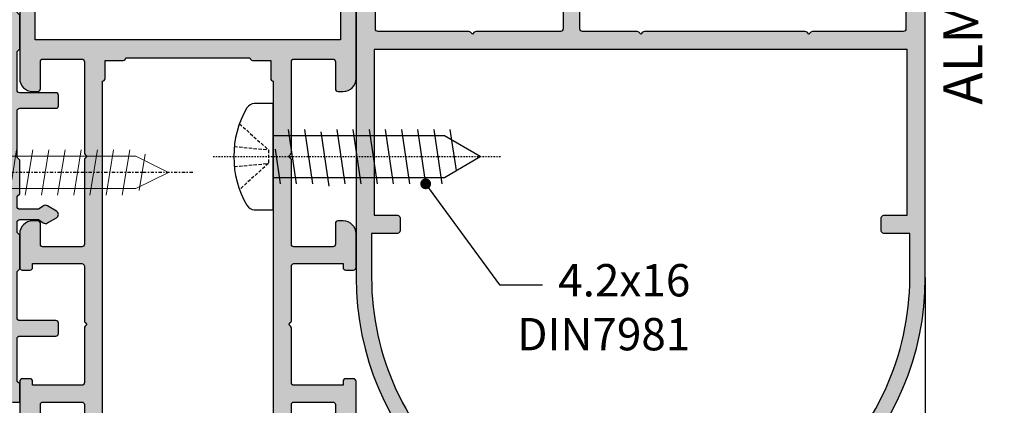
# Model space of a CAD drawing. Units: millimetres. Extents: x 0 to 33125, y -11785 to 5893.
# Drawn here: x 15469 to 15545, y 2338 to 2368 of the extents above; entities that cross this region are included whole.
import ezdxf

# ---------------------------------------------------------------- set-up
doc = ezdxf.new("R2010")
doc.units = ezdxf.units.MM
doc.linetypes.add('HIDDEN', pattern=[0.375, 0.25, -0.125])
doc.linetypes.add('STRICHPUNKT2', pattern=[0.5, 0.25, -0.125, 0, -0.125])
doc.layers.add('!СК-размеры', color=3, linetype='Continuous', lineweight=15)
for name, color, linetype in [('AL_HATCH', 43, 'Continuous'), ('AL_TEXT', 51, 'Continuous'), ('CN_EDGE', 30, 'Continuous'), ('CN_TEXT', 20, 'Continuous'), ('DIM_1', 252, 'Continuous'), ('DIM_2', 253, 'Continuous'), ('TEXT', 4, 'Continuous'), ('X_SC_cent', 8, 'STRICHPUNKT2')]:
    doc.layers.add(name, color=color, linetype=linetype)
doc.styles.add('ARIAL', font='arial.ttf')
doc.styles.add('TEXT', font='arial.ttf')
doc.dimstyles.new('MBP_DIM1', dxfattribs={"dimscale": 0, "dimtxt": 2.5, "dimasz": 2.5, "dimexe": 1, "dimexo": 0, "dimgap": 0.5, "dimtad": 0, "dimdec": 1, "dimlfac": -1, "dimzin": 9, "dimdsep": 46, "dimtxsty": 'ARIAL', "dimcen": -1, "dimclrd": 256, "dimclre": 256, "dimclrt": 80, "dimadec": 0, "dimazin": 0, "dimtfac": 0.7, "dimtdec": 1, "dimtmove": 1, "dimatfit": 2, "dimfxl": 1, "dimtolj": 1, "dimtzin": 9, "dimarcsym": 0})
doc.dimstyles.new('TSG', dxfattribs={"dimtxt": 2.5, "dimasz": 2.5, "dimexe": 1, "dimexo": 2, "dimgap": 0.5, "dimtad": 0, "dimdec": 1, "dimzin": 9, "dimdsep": 46, "dimtxsty": 'TEXT', "dimcen": -1, "dimclrd": 7, "dimclre": 7, "dimclrt": 4, "dimadec": 0, "dimazin": 0, "dimtfac": 0.7, "dimtdec": 1, "dimtmove": 0, "dimatfit": 2, "dimfxl": 1, "dimtolj": 1, "dimtzin": 9, "dimarcsym": 0})

# ---------------------------------------------------------------- blocks, each defined once
blk = doc.blocks.new('244064')
at = {"layer": 'DIM_2'}
h = blk.add_hatch(color=256, dxfattribs=at)
h.paths.add_polyline_path([(12202.69966179975, 2655.811144462859), (12207.69966179987, 2655.811144462859), (12207.69966179988, 2658.811174434913, 0.4142135624171375), (12206.69966179974, 2659.811174434915), (12206.29966179983, 2659.811174434857, 0.4142135623284436), (12206.0996617999, 2659.611174434905), (12206.09966179989, 2657.511174434918, -0.414213562371065), (12205.89966179989, 2657.311174434915), (12203.69966179988, 2657.311174434915), (12202.89966179989, 2657.311174434915, -0.4142135623724876), (12202.69966179988, 2657.511174434927), (12202.69966179987, 2664.528331722444, 0.1989123673791226), (12202.6410831561, 2664.669753078681), (12202.49966179987, 2664.811174434915), (12202.64108315611, 2664.952595791143, 0.1989123673947687), (12202.69966179988, 2665.094017147388), (12202.69966179984, 2671.611174431878, -0.4142135623864261), (12202.89966180084, 2671.811174432878), (12205.89966179987, 2671.811174432762, -0.4142135623563966), (12206.09966179988, 2671.611174432751), (12206.0996617999, 2670.01117443283, 0.4142135624103888), (12206.29966179995, 2669.81117443282), (12206.69966180002, 2669.811174432878, 0.4142135623353267), (12207.69966179988, 2670.811174432898), (12207.69966179985, 2672.567575430803), (12207.69966379981, 2673.411173956726, 0.414214256748415), (12207.4996637998, 2673.611174430887), (12206.89966379983, 2673.611174430887, 0.4142135623446773), (12206.69966379981, 2673.411174430885), (12206.69966379978, 2673.111174432925), (12206.09966179986, 2673.111174432925), (12202.89966179983, 2673.111174432866, -0.4142135624076627), (12202.69966179982, 2673.311174432888), (12202.69966179988, 2673.894017147381), (12202.69966179988, 2676.462645876702), (12202.69966179987, 2677.528331722402, 0.1989123675633046), (12202.64108315599, 2677.669753078765), (12202.49966179964, 2677.811174434915), (12202.64108315587, 2677.952595791161, 0.1989123673653881), (12202.69966179965, 2678.09401714745), (12202.69966179966, 2682.311174432881, -0.414213562382741), (12202.89966179968, 2682.51117443289), (12206.09966179967, 2682.511174432773), (12206.69966379959, 2682.511174432773), (12206.69966379962, 2682.211174434752, 0.4142135624015049), (12206.89966379968, 2682.011174434752), (12207.49966379964, 2682.011174434869, 0.414214256691587), (12207.69966379962, 2682.211174909033), (12207.69966179966, 2683.054773434895), (12207.69966179968, 2684.81117443275, 0.4142135622476569), (12206.69966180011, 2685.811174432762), (12206.29966179981, 2685.811174432936, 0.4142135624982959), (12206.09966179972, 2685.611174432926), (12206.0996617997, 2684.011174432891, -0.4142135623647472), (12205.89966179969, 2683.811174432878), (12202.89966180065, 2683.81117443282, -0.4142135623787793), (12202.69966179965, 2684.011174433819), (12202.69966179965, 2690.528331722444, 0.1989123673930289), (12202.64108315588, 2690.669753078688), (12202.49966179964, 2690.811174434915), (12202.64108315588, 2690.952595791143, 0.1989123673924862), (12202.69966179965, 2691.094017147386), (12202.69966179966, 2698.111174434911, -0.4142135623724915), (12202.89966179967, 2698.311174434915), (12205.89966179965, 2698.311174434915, -0.4142135623710632), (12206.09966179966, 2698.11117443491), (12206.09966179967, 2696.011174434868, 0.414213562371071), (12206.29966179963, 2695.811174434915), (12206.69966179965, 2695.811174434915, 0.4142135623944058), (12207.69966179965, 2696.811174434988), (12207.69966179943, 2699.811174434915), (12207.69966179943, 2715.811174434974), (12181.69995133011, 2715.811174434915), (12181.69995133011, 2699.811174434915), (12181.69995133035, 2696.811174434838, 0.4142135623503628), (12182.69995133035, 2695.811174434915), (12183.09995133037, 2695.811174434915, 0.4142135623710658), (12183.29995133032, 2696.011174434867), (12183.29995133034, 2698.111174434912, -0.4142135623710659), (12183.49995133034, 2698.311174434915), (12186.49995133032, 2698.311174434915, -0.41421356237249), (12186.69995133033, 2698.11117443491), (12186.69995133035, 2691.094017147387, 0.1989123673924987), (12186.75852997411, 2690.952595791142), (12186.89995133036, 2690.811174434915), (12186.75852997411, 2690.669753078688, 0.1989123673930204), (12186.69995133035, 2690.528331722444), (12186.69995133035, 2684.011174433819, -0.4142135623787791), (12186.49995132934, 2683.81117443282), (12183.4999513303, 2683.811174432878, -0.4142135623647472), (12183.29995133029, 2684.011174432891), (12183.29995133028, 2685.611174432926, 0.4142135624982961), (12183.09995133018, 2685.811174432936), (12182.69995132988, 2685.811174432762, 0.4142135622476567), (12181.69995133032, 2684.81117443275), (12181.69995133033, 2683.054773434895), (12181.69994933037, 2682.21117490903, 0.4142142566915842), (12181.89994933035, 2682.011174434869), (12182.49994933032, 2682.011174434752, 0.4142135624015108), (12182.69994933037, 2682.211174434752), (12182.6999493304, 2682.511174432773), (12183.29995133032, 2682.511174432773), (12186.49995133031, 2682.51117443289, -0.414213562382741), (12186.69995133033, 2682.311174432881), (12186.69995133035, 2678.094017147465, 0.1989123670712281), (12186.75852997395, 2677.952595791361), (12186.89995133012, 2677.811174434857), (12186.75852997389, 2677.669753078624, 0.198912367376109), (12186.69995133013, 2677.528331722387), (12186.69995133011, 2676.462645876702), (12186.69995133011, 2673.894017147381), (12186.69995133017, 2673.311174432888, -0.4142135624076784), (12186.49995133016, 2673.111174432866), (12183.29995133013, 2673.111174432925), (12182.69994933021, 2673.111174432925), (12182.69994933018, 2673.411174430888, 0.4142135623446838), (12182.49994933017, 2673.611174430887), (12181.8999493302, 2673.611174430887, 0.4142142567484121), (12181.69994933018, 2673.411173956726), (12181.69995133014, 2672.567575430803), (12181.69995133011, 2670.811174432898, 0.4142135623353267), (12182.69995132997, 2669.811174432878), (12183.09995133005, 2669.81117443282, 0.4142135624103888), (12183.29995133009, 2670.011174432829), (12183.29995133012, 2671.611174432751, -0.4142135623564006), (12183.49995133012, 2671.811174432762), (12186.49995133114, 2671.811174432878, -0.4142135623844597), (12186.69995133011, 2671.611174433918), (12186.69995133011, 2665.094017147387, 0.1989123673930289), (12186.75852997388, 2664.952595791143), (12186.89995133012, 2664.811174434915), (12186.75852997389, 2664.669753078681, 0.1989123673791191), (12186.69995133013, 2664.528331722444), (12186.69995133011, 2657.511174434927, -0.4142135623724876), (12186.4999513301, 2657.311174434915), (12185.69995133011, 2657.311174434915), (12183.49995133011, 2657.311174434915, -0.414213562371065), (12183.2999513301, 2657.511174434918), (12183.29995133009, 2659.611174434905, 0.414213562328444), (12183.09995133016, 2659.811174434857), (12182.69995133026, 2659.811174434915, 0.4142135624171374), (12181.69995133011, 2658.811174434913), (12181.69995133013, 2655.811144462859)])
h.paths.add_polyline_path([(12188.29995133071, 2657.411174434892), (12188.2999513307, 2658.811174434918, 0.4142135624552939), (12188.09995133069, 2659.011174434869), (12188.09995133053, 2689.511174434927), (12188.09995133041, 2696.611174434845, 0.4142135624065806), (12188.29995133041, 2696.811174434836), (12188.29995133035, 2698.211174434822), (12189.69995133042, 2698.211174434764, 0.4142135625131371), (12189.89995133042, 2698.411174434834), (12194.699806565, 2698.411174434892), (12199.49966179964, 2698.411174434892, 0.4142135624157167), (12199.69966179962, 2698.21117443488), (12201.0996617997, 2698.21117443488), (12201.09966179966, 2696.811174434834, 0.4142135624035421), (12201.29966179965, 2696.611174434845), (12201.29966179965, 2692.111174434845), (12201.29966179965, 2679.71117443488), (12201.29966179965, 2677.811174434915), (12201.29966179965, 2675.91117443495), (12201.29966179965, 2663.511174434985), (12201.29966179965, 2659.011174434985, 0.4142135624035388), (12201.09966179966, 2658.811174434996), (12201.0996617997, 2657.41117443495), (12199.69966179965, 2657.41117443495, 0.4142135623730951), (12199.49966179964, 2657.211174434939), (12194.69980656543, 2657.211174434939), (12189.89995133079, 2657.21117443488, 0.4142135623304735), (12189.69995133075, 2657.411174434892)], flags=16)
h.paths.add_polyline_path([(12182.89995133033, 2699.811174434857), (12182.89995133066, 2714.614963891116), (12206.49966179943, 2714.614963891465), (12206.49966179942, 2699.811174434799)], flags=16)
at = {"layer": 'AL_HATCH', "color": 2}
blk.add_lwpolyline([(12181.69995133035, 2699.811174434915), (12181.69995133035, 2699.811174434857), (12181.69995133035, 2696.811174434915, 0.4142135623730951), (12182.69995133035, 2695.811174434915), (12183.09995133037, 2695.811174434915, 0.414213562373095), (12183.29995133032, 2696.011174434869), (12183.29995133034, 2698.111174434904, -0.4142135623730951), (12183.49995133033, 2698.311174434915), (12186.49995133033, 2698.311174434915, -0.414213562367411), (12186.69995133033, 2698.111174434904), (12186.69995133035, 2691.094017147392, 0.1989123673791199), (12186.7585299741, 2690.952595791154), (12186.89995133036, 2690.811174434915), (12186.7585299741, 2690.669753078677, 0.1989123673796577), (12186.69995133035, 2690.528331722438), (12186.69995133035, 2684.011174433821, -0.414213562378779), (12186.49995132934, 2683.81117443282), (12183.4999513303, 2683.811174432878, -0.4142135623647472), (12183.29995133029, 2684.01117443289), (12183.29995133028, 2685.611174432925, 0.4142135624130528), (12183.09995133024, 2685.811174432936), (12182.69995133004, 2685.811174432762, 0.4142135622902783), (12181.69995133032, 2684.811174432762), (12181.69995133033, 2683.054773434895), (12181.69994933037, 2682.21117490904, 0.4142142567196068), (12181.89994933036, 2682.011174434869), (12182.49994933035, 2682.011174434752, 0.414213562373095), (12182.69994933037, 2682.211174434764), (12182.6999493304, 2682.511174432773), (12183.29995133032, 2682.511174432773), (12186.49995133032, 2682.51117443289, -0.4142135623784226), (12186.69995133033, 2682.311174432878), (12186.69995133035, 2678.09401714745, 0.1989123671113395), (12186.75852997399, 2677.952595791328), (12186.89995133012, 2677.811174434857), (12186.75852997389, 2677.669753078619, 0.1989123673761066), (12186.69995133013, 2677.52833172238), (12186.69995133011, 2676.462645876702), (12186.69995133011, 2673.894017147381), (12186.69995133017, 2673.311174432878, -0.4142135624003684), (12186.49995133016, 2673.111174432866), (12183.29995133013, 2673.111174432925), (12182.69994933021, 2673.111174432925), (12182.69994933018, 2673.411174430876, 0.4142135623730978), (12182.49994933016, 2673.611174430887), (12181.89994933017, 2673.611174430887, 0.4142142567196068), (12181.69994933018, 2673.411173956716), (12181.69995133014, 2672.567575430803), (12181.69995133011, 2670.811174432878, 0.4142135623329001), (12182.69995132998, 2669.811174432878), (12183.09995133005, 2669.81117443282, 0.4142135624130527), (12183.29995133009, 2670.011174432831), (12183.29995133012, 2671.61117443275, -0.4142135623647472), (12183.49995133013, 2671.811174432762), (12186.49995133115, 2671.811174432878, -0.4142135623844607), (12186.69995133011, 2671.611174433914), (12186.69995133011, 2665.094017147392, 0.1989123673796601), (12186.75852997387, 2664.952595791154), (12186.89995133012, 2664.811174434915), (12186.75852997389, 2664.669753078677, 0.1989123673791268), (12186.69995133013, 2664.528331722438), (12186.69995133011, 2657.511174434927, -0.4142135623724915), (12186.4999513301, 2657.311174434915), (12185.69995133011, 2657.311174434915), (12183.4999513301, 2657.311174434915, -0.4142135623730949), (12183.2999513301, 2657.511174434927), (12183.29995133009, 2659.611174434904, 0.414213562328455), (12183.09995133016, 2659.811174434857), (12182.69995133026, 2659.811174434915, 0.4142135624171329), (12181.69995133011, 2658.811174434915), (12181.69995133013, 2655.811144462859), (12202.69966179975, 2655.811144462859), (12207.69966179987, 2655.811144462859), (12207.69966179988, 2658.811174434915, 0.4142135624171381), (12206.69966179974, 2659.811174434915), (12206.29966179983, 2659.811174434857, 0.4142135623304734), (12206.0996617999, 2659.611174434904), (12206.09966179989, 2657.511174434927, -0.4142135623730949), (12205.89966179989, 2657.311174434915), (12203.69966179988, 2657.311174434915), (12202.89966179989, 2657.311174434915, -0.4142135623724915), (12202.69966179988, 2657.511174434927), (12202.69966179987, 2664.528331722438, 0.1989123673791249), (12202.64108315611, 2664.669753078677), (12202.49966179987, 2664.811174434915), (12202.64108315612, 2664.952595791154, 0.1989123673813956), (12202.69966179988, 2665.094017147392), (12202.69966179984, 2671.611174431877, -0.4142135623807445), (12202.89966180084, 2671.811174432878), (12205.89966179986, 2671.811174432762, -0.4142135623647472), (12206.09966179988, 2671.61117443275), (12206.0996617999, 2670.011174432831, 0.4142135624103888), (12206.29966179995, 2669.81117443282), (12206.69966180001, 2669.811174432878, 0.4142135623329), (12207.69966179988, 2670.811174432878), (12207.69966179985, 2672.567575430803), (12207.69966379981, 2673.411173956716, 0.4142142567196069), (12207.49966379983, 2673.611174430887), (12206.89966379982, 2673.611174430887, 0.4142135623446825), (12206.69966379981, 2673.411174430876), (12206.69966379978, 2673.111174432925), (12206.09966179986, 2673.111174432925), (12202.89966179983, 2673.111174432866, -0.4142135624003631), (12202.69966179982, 2673.311174432878), (12202.69966179988, 2673.894017147381), (12202.69966179988, 2676.462645876702), (12202.69966179987, 2677.52833172238, 0.1989123675365589), (12202.64108315602, 2677.669753078735), (12202.49966179964, 2677.811174434915), (12202.64108315586, 2677.952595791154, 0.1989123673796573), (12202.69966179965, 2678.09401714745), (12202.69966179966, 2682.311174432878, -0.4142135623784227), (12202.89966179967, 2682.51117443289), (12206.09966179967, 2682.511174432773), (12206.69966379959, 2682.511174432773), (12206.69966379962, 2682.211174434764, 0.4142135623730923), (12206.89966379965, 2682.011174434752), (12207.49966379965, 2682.011174434869, 0.4142142566911916), (12207.69966379962, 2682.21117490904), (12207.69966179966, 2683.054773434895), (12207.69966179968, 2684.811174432762, 0.4142135623329), (12206.69966179981, 2685.811174432762), (12206.29966179979, 2685.811174432936, 0.4142135624556744), (12206.09966179972, 2685.611174432925), (12206.0996617997, 2684.01117443289, -0.4142135623647472), (12205.89966179969, 2683.811174432878), (12202.89966180065, 2683.81117443282, -0.4142135623787793), (12202.69966179965, 2684.011174433821), (12202.69966179965, 2690.528331722438, 0.1989123673796554), (12202.64108315589, 2690.669753078677), (12202.49966179964, 2690.811174434915), (12202.64108315589, 2690.952595791154, 0.1989123673796574), (12202.69966179965, 2691.094017147392), (12202.69966179966, 2698.111174434904, -0.4142135623730951), (12202.89966179966, 2698.311174434915), (12205.89966179966, 2698.311174434915, -0.414213562367411), (12206.09966179966, 2698.111174434904), (12206.09966179967, 2696.011174434869, 0.4142135623710658), (12206.29966179963, 2695.811174434915), (12206.69966179965, 2695.811174434915, 0.4142135623730951), (12207.69966179965, 2696.811174434915), (12207.69966179943, 2699.811174434915), (12207.69966179943, 2715.811174434974), (12181.69995133011, 2715.811174434915), (12181.69995133011, 2699.811174434915)], format="xyb", dxfattribs=at)
blk.add_lwpolyline([(12182.89995133033, 2699.811174434857), (12182.89995133066, 2714.614963891116), (12206.49966179943, 2714.614963891465), (12206.49966179942, 2699.811174434799)], close=True, dxfattribs=at)
blk.add_lwpolyline([(12188.2999513307, 2658.811174434857, 0.4142135625435813), (12188.09995133069, 2659.011174434869), (12188.09995133053, 2689.511174434927), (12188.09995133041, 2696.611174434787), (12188.09995133046, 2696.611174434845, 0.414213562373095), (12188.29995133041, 2696.811174434857), (12188.29995133035, 2698.211174434822), (12189.6999513304, 2698.211174434764, 0.4142135624583382), (12189.89995133042, 2698.411174434776), (12189.89995133042, 2698.411174434834), (12194.699806565, 2698.411174434892), (12199.49966179964, 2698.411174434892), (12199.49966179964, 2698.411174434892, 0.4142135624583382), (12199.69966179965, 2698.21117443488), (12201.0996617997, 2698.21117443488), (12201.09966179966, 2696.811174434857, 0.4142135624583382), (12201.29966179967, 2696.611174434845), (12201.29966179965, 2696.611174434904), (12201.29966179965, 2692.111174434845), (12201.29966179965, 2679.71117443488), (12201.29966179965, 2677.811174434915), (12201.29966179965, 2675.91117443495), (12201.29966179965, 2663.511174434985), (12201.29966179965, 2659.011174434927), (12201.29966179967, 2659.011174434985, 0.4142135624583382), (12201.09966179966, 2658.811174434974), (12201.0996617997, 2657.41117443495), (12199.69966179965, 2657.41117443495, 0.414213562373095), (12199.49966179964, 2657.211174434939), (12199.49966179964, 2657.211174434939), (12194.69980656543, 2657.211174434939), (12189.89995133079, 2657.21117443488), (12189.89995133079, 2657.21117443488, 0.4142135622878519), (12189.69995133078, 2657.411174434892), (12188.29995133071, 2657.411174434892)], format="xyb", close=True, dxfattribs=at)
blk = doc.blocks.new('244804')
at = {"layer": 'DIM_2'}
blk.add_hatch(color=256, dxfattribs=at).paths.add_polyline_path([(12138.44566114303, 2677.097321738844), (12138.6456611431, 2677.297321738798), (12138.6456611431, 2678.697321738821), (12138.14566114322, 2678.697321738879, 0.4142135624071924), (12137.1456611431, 2677.697321738878), (12137.1456611431, 2671.997321738926, -0.414213562373095), (12136.84566114306, 2671.697321738879), (12136.46992521174, 2671.697321738879, 0.198912367379658), (12136.25779317738, 2671.609453773237), (12133.83352910871, 2669.185189704564, -0.1989123673796579), (12133.62139707431, 2669.097321738902), (12125.34566114306, 2669.097321738902, 1), (12125.34566114306, 2667.897321738949), (12133.41904028742, 2667.897321738949, 0.1095178116804174), (12133.54582576598, 2667.925429402845), (12136.91887566457, 2669.498308401852, -0.5486187866130655), (12137.34566114306, 2669.226416065771), (12137.3456611432, 2664.480164451214, 0.1989123673984317), (12137.40423978698, 2664.338743094968), (12137.54566114321, 2664.197321738763), (12137.40423978697, 2664.055900382518, 0.198912367371689), (12137.3456611432, 2663.914479026276), (12137.34566114306, 2659.168227412059, -0.5486187866198261), (12136.91887566453, 2658.896335075957), (12133.54582576598, 2660.469214075029, 0.1095178116856764), (12133.41904028743, 2660.497321738926), (12125.34566114306, 2660.497321738926, 1), (12125.34566114306, 2659.297321738972), (12133.62139707438, 2659.297321738972, -0.1989123673796572), (12133.83352910876, 2659.209453773319), (12136.25779317754, 2656.785189704537, 0.1989123673393964), (12136.46992521189, 2656.697321738879), (12136.84566114315, 2656.697321738821, -0.4142135623277194), (12137.1456611431, 2656.397321738826), (12137.1456611431, 2655.497321738867), (12137.1456611431, 2655.197321738821), (12137.1456611431, 2654.397321738891), (12137.14566114307, 2652.730164451313, 0.1989123673841979), (12137.20423978684, 2652.588743095068), (12137.34566114308, 2652.447321738821), (12137.20423978684, 2652.305900382574, 0.1989123673796564), (12137.14566114307, 2652.164479026332), (12137.14566114307, 2644.980134479196, 0.1989123673796624), (12137.20423978684, 2644.838713122954), (12137.34566114308, 2644.697291766707), (12137.20423978684, 2644.55587041046, 0.1989123673805262), (12137.14566114307, 2644.414449054217), (12137.1456611431, 2635.697321738818, 0.414213562372118), (12138.1456611431, 2634.697321738821), (12138.6456611431, 2634.697321738821), (12138.6456611431, 2636.097321738844), (12138.44566114303, 2636.297321738914), (12138.44566114303, 2639.597291766909, -0.4142135623852742), (12138.64566114305, 2639.797291766916), (12141.44566114332, 2639.7972917668, 0.4142135623852711), (12141.64566114334, 2639.997291766807), (12141.64566114334, 2640.797291766919, 0.4142135623791824), (12141.44566114332, 2640.997291766928), (12138.64566113602, 2640.99729176687, -0.4142135626822683), (12138.44566113602, 2641.197291767073), (12138.44566113974, 2644.797321735713), (12138.64566114313, 2644.997321738809), (12138.64566114313, 2647.597321738786), (12138.44566114303, 2647.797321738856), (12138.44566114312, 2648.597351708872, -0.4142135623411303), (12138.64566114314, 2648.797351708874), (12140.11163729759, 2648.797351708874), (12140.46756489086, 2648.548128525039, 0.2914735507064896), (12140.78963794736, 2648.534066589721), (12141.4884289094, 2648.93751419022, 0.5773499469312234), (12141.48842890936, 2649.457129287488), (12140.78963794709, 2649.860576887967, 0.2914735506952243), (12140.4675648906, 2649.846514952603), (12140.1116372975, 2649.597291768825), (12138.64566114311, 2649.597291768884, -0.4142135623401541), (12138.44566114309, 2649.797291768898), (12138.44566114303, 2650.59732173867), (12138.64566114313, 2650.797321738507), (12138.64566114313, 2653.397321745003), (12138.44566114303, 2653.597321738553), (12138.44566114303, 2657.197291766763, -0.4142135623426502), (12138.64566114303, 2657.397291766777), (12141.44566114334, 2657.397291767068, 0.4142135623426521), (12141.64566114334, 2657.597291767086), (12141.64566114334, 2658.397291766895, 0.4142135623791824), (12141.44566114332, 2658.597291766905), (12138.64566114305, 2658.597291766846, -0.4142135623791846), (12138.44566114303, 2658.797291766856), (12138.44566114303, 2661.797321738681), (12138.64566114313, 2661.997321738518), (12138.64566114313, 2664.597321745014), (12138.44566114303, 2664.797321738565)])
at = {"layer": 'AL_HATCH', "color": 2}
blk.add_lwpolyline([(12140.46756489061, 2649.846514952608), (12140.1116372975, 2649.597291768825), (12138.6456611431, 2649.597291768884, -0.414213562324083), (12138.44566114309, 2649.797291768895), (12138.44566114303, 2650.59732173867), (12138.64566114313, 2650.797321738507), (12138.64566114313, 2653.397321745003), (12138.44566114303, 2653.597321738553), (12138.44566114303, 2657.197291766765, -0.4142135623665379), (12138.64566114304, 2657.397291766777), (12141.44566114332, 2657.397291767068, 0.4142135623541521), (12141.64566114334, 2657.597291767079), (12141.64566114334, 2658.397291766893, 0.4142135623794092), (12141.44566114332, 2658.597291766905), (12138.64566114304, 2658.597291766846, -0.4142135623796522), (12138.44566114303, 2658.797291766858), (12138.44566114303, 2661.797321738681), (12138.64566114313, 2661.997321738518), (12138.64566114313, 2664.597321745014), (12138.44566114303, 2664.797321738565), (12138.44566114303, 2677.097321738844), (12138.6456611431, 2677.297321738798), (12138.6456611431, 2678.697321738821), (12138.14566114322, 2678.697321738879, 0.4142135624065565), (12137.1456611431, 2677.697321738879), (12137.1456611431, 2671.997321738926, -0.4142135623724604), (12136.84566114306, 2671.697321738879), (12136.46992521175, 2671.697321738879, 0.1989123673796593), (12136.2577931774, 2671.609453773248), (12133.83352910874, 2669.185189704591, -0.1989123673796569), (12133.62139707435, 2669.097321738902), (12125.34566114306, 2669.097321738902, 1), (12125.34566114306, 2667.897321738949), (12133.41904028745, 2667.897321738949, 0.1095178116814957), (12133.545825766, 2667.925429402856), (12136.91887566457, 2669.498308401852, -0.5486187866144496), (12137.34566114306, 2669.226416065771), (12137.3456611432, 2664.480164451239, 0.1989123673716894), (12137.40423978695, 2664.338743095001), (12137.54566114321, 2664.197321738763), (12137.40423978697, 2664.055900382524, 0.1989123673708943), (12137.3456611432, 2663.914479026286), (12137.34566114306, 2659.168227412045, -0.548618786622982), (12136.91887566451, 2658.896335075965), (12133.545825766, 2660.469214075018, 0.1095178116886695), (12133.41904028745, 2660.497321738926), (12125.34566114306, 2660.497321738926, 1), (12125.34566114306, 2659.297321738972), (12133.62139707435, 2659.297321738972, -0.1989123673796576), (12133.83352910874, 2659.209453773341), (12136.25779317751, 2656.785189704568, 0.1989123673393966), (12136.46992521184, 2656.697321738879), (12136.84566114314, 2656.697321738821, -0.4142135623324569), (12137.1456611431, 2656.397321738832), (12137.1456611431, 2655.497321738867), (12137.1456611431, 2655.197321738821), (12137.1456611431, 2654.397321738891), (12137.14566114307, 2652.730164451298, 0.1989123673796578), (12137.20423978685, 2652.588743095059), (12137.34566114308, 2652.447321738821), (12137.20423978685, 2652.305900382582, 0.1989123673796589), (12137.14566114307, 2652.164479026344), (12137.14566114307, 2644.980134479184, 0.1989123673794985), (12137.20423978685, 2644.838713122945), (12137.34566114308, 2644.697291766707), (12137.20423978685, 2644.555870410468, 0.1989123673796561), (12137.14566114307, 2644.41444905423), (12137.1456611431, 2635.697321738821, 0.4142135623729597), (12138.1456611431, 2634.697321738821), (12138.6456611431, 2634.697321738821), (12138.6456611431, 2636.097321738844), (12138.44566114303, 2636.297321738914), (12138.44566114303, 2639.597291766905, -0.4142135623862093), (12138.64566114304, 2639.797291766916), (12141.44566114332, 2639.7972917668, 0.4142135623857236), (12141.64566114334, 2639.997291766811), (12141.64566114334, 2640.797291766916, 0.4142135623794092), (12141.44566114332, 2640.997291766928), (12138.64566113603, 2640.99729176687, -0.414213562673265), (12138.44566113602, 2641.197291767056), (12138.44566113974, 2644.797321735713), (12138.64566114313, 2644.997321738809), (12138.64566114313, 2647.597321738786), (12138.44566114303, 2647.797321738856), (12138.44566114312, 2648.597351708863, -0.4142135623365638), (12138.64566114313, 2648.797351708874), (12140.11163729759, 2648.797351708874), (12140.46756489087, 2648.548128525034, 0.2914735507141322), (12140.78963794738, 2648.53406658973), (12141.4884289094, 2648.937514190219, 0.5773499469180623), (12141.48842890937, 2649.457129287481), (12140.78963794709, 2649.86057688797, 0.2914735506813105)], format="xyb", close=True, dxfattribs=at)
blk = doc.blocks.new('ALM244171')
at = {"layer": 'DIM_2'}
h = blk.add_hatch(color=256, dxfattribs=at)
h.paths.add_polyline_path([(15155.04312061839, 1754.922656803625), (15152.04312061849, 1754.922656803596, 0.4142135623702536), (15151.0431206185, 1753.922656803596), (15151.0431206185, 1753.522656803616, 0.4142135623649767), (15151.24312061844, 1753.322656803677), (15153.3431206185, 1753.322656803619, -0.4142135623706595), (15153.5431206185, 1753.122656803603), (15153.54312061844, 1750.122656803574, -0.4142135623674119), (15153.34312061846, 1749.922656803596), (15146.32596333106, 1749.922656803596, 0.198912367326173), (15146.18454197483, 1749.864078159853), (15146.0431206185, 1749.722656803584), (15145.90169926213, 1749.864078159898, 0.1989123673290765), (15145.76027790587, 1749.922656803654), (15139.24312061735, 1749.922656803581, -0.4142135623820505), (15139.04312061635, 1750.122656804586), (15139.04312061641, 1753.122656803589, -0.4142135623647485), (15139.24312061645, 1753.322656803633), (15140.8431206164, 1753.322656803648, 0.4142135624130527), (15141.04312061641, 1753.522656803689), (15141.04312061635, 1753.922656803748, 0.4142135623329001), (15140.04312061633, 1754.92265680361), (15138.28671961842, 1754.922656803596), (15137.44312109252, 1754.922658803552, 0.4142142567196069), (15137.2431206184, 1754.722658803597), (15137.24312061834, 1754.122658803584, 0.4142135623730978), (15137.44312061833, 1753.922658803553), (15137.7431206163, 1753.922658803524), (15137.7431206163, 1753.322656803604), (15137.74312061636, 1750.122656803596, -0.4142135623774135), (15137.54312061642, 1749.922656803654), (15133.32593335942, 1749.922656803639, 0.1989123673787622), (15133.18451200314, 1749.864078159858), (15133.04309064691, 1749.722656803628), (15132.90166929068, 1749.864078159858, 0.198912367380572), (15132.7602479344, 1749.922656803639), (15120.32596333106, 1749.922656803596, 0.1989123673787443), (15120.1845419748, 1749.864078159824), (15120.0431206185, 1749.722656803526), (15119.90169926214, 1749.864078159857, 0.1989123673529115), (15119.76027790594, 1749.922656803596), (15116.67394293018, 1749.922656803596), (15115.74309064634, 1749.922656803537), (15115.04309064645, 1749.922656803479), (15112.74309064631, 1749.922656803887, -0.4142135623212124), (15112.54309064645, 1750.122656803789), (15112.54309064645, 1764.222656803817, -0.4142135623778298), (15112.74309064646, 1764.422656803828), (15114.54309064644, 1764.422656803799, 0.41421356235391), (15115.04309064645, 1764.922656803758), (15115.04309064656, 1766.348060010411, 0.3419986698475186), (15114.29309067649, 1767.31630596345, 0.4903144429056919), (15114.04309064645, 1767.122656803874), (15114.04309064645, 1765.822656803706, -0.4142135623730951), (15113.84309064643, 1765.622656803695), (15112.44309064645, 1765.622656803695, -0.414213562373095), (15112.2430906464, 1765.822656803743), (15112.2430906464, 1771.519618353777, -0.4142135623670076), (15112.44309064647, 1771.719618353847), (15113.84309064644, 1771.719618353876, -0.4142135623791822), (15114.04309064645, 1771.519618353872), (15114.04309064645, 1770.722656927718, 0.4903143146314018), (15114.29309039609, 1770.529007902614, 0.3419987853331867), (15115.04309064645, 1771.497253803771), (15115.04309064645, 1772.922656803712), (15111.04309064639, 1772.922656803741), (15111.04309064639, 1730.922989556377, 1), (15155.04312061844, 1730.922989556445)])
h.paths.add_polyline_path([(15153.64312061272, 1748.52265681712), (15153.64312061708, 1735.722656804413), (15151.84309064585, 1735.722656804486, 0.4142135623849331), (15151.64309064584, 1735.522656804486), (15151.64309064584, 1734.522656804409, 0.4142135623730951), (15151.84309064585, 1734.322656804405), (15153.8199405942, 1734.322656804405), (15153.84312061843, 1734.322656804419), (15153.84238821671, 1730.920426832103, -0.2179200252325754), (15146.64166655997, 1715.183906573569), (15146.60455607832, 1714.759731834856), (15146.18034588621, 1714.796845417717, -0.01455585424558215), (15145.21976526262, 1714.059757502473), (15145.14555345417, 1713.638881421983), (15144.72467737377, 1713.713093230559, -0.0145529155377452), (15143.70371327648, 1713.062666906626), (15143.59315470723, 1712.650056709041), (15143.18055083323, 1712.760613583639, -0.01455674796452088), (15142.10650469875, 1712.201490531748), (15141.96033596981, 1711.799895249802), (15141.5587406882, 1711.946063978612, -0.01455307588616469), (15140.44032951904, 1711.482802904167), (15140.25971567113, 1711.09547525768), (15139.87238802499, 1711.27608910542, -0.01455343356215589), (15138.7178282605, 1710.91205871792), (15138.50404059136, 1710.541767613133), (15138.13374313386, 1710.755558950026, -0.01454506175216988), (15136.95252933668, 1710.493689785319), (15136.70725505915, 1710.143401814945), (15136.35697255726, 1710.388672263405, -0.01455289767103118), (15135.1567841706, 1710.230664899806), (15134.88207681885, 1709.903281426552), (15134.5546933458, 1710.177988778203, -0.01455307587500458), (15133.34528600378, 1710.125184913311), (15133.04309064685, 1709.822989556327), (15132.74088522681, 1710.125174849833, -0.01455307587500437), (15131.5314761271, 1710.177938440596), (15131.20410180214, 1709.903220187), (15130.92938354844, 1710.230594512119, -0.01455289767103113), (15129.72918990068, 1710.388561908534), (15129.37891556666, 1710.143279795564), (15129.1336296245, 1710.493559597933, -0.01454506175216986), (15127.95240710746, 1710.755389427257), (15127.58211676963, 1710.541585759318), (15127.36831676966, 1710.911869744625, -0.01455343356215582), (15126.21374488331, 1711.275861684277), (15125.82642325194, 1711.095234938359), (15125.64579650585, 1711.482556570059, -0.01455307588616466), (15124.52736991044, 1711.945780400391), (15124.12577949656, 1711.799598298254), (15123.9795973943, 1712.201188712454, -0.01455674796452094), (15122.90553264122, 1712.760275997556), (15122.49293244904, 1712.64970538301), (15122.38236013963, 1713.062311898699, -0.01455291553774514), (15121.36137438333, 1713.712704223464), (15120.94050077448, 1713.638478399458), (15120.86627495056, 1714.059352008408, -0.01455585424558213), (15119.90566978196, 1714.796407935239), (15119.48146082601, 1714.759280225902), (15119.44433621905, 1715.183453728576, -0.2179310544221937), (15112.24309051079, 1730.920610051009), (15112.24309064646, 1734.32265680439), (15112.25638636434, 1734.322656804405), (15114.24309064798, 1734.322656804405, 0.4142135623730951), (15114.44309064798, 1734.522656804409), (15114.44309064798, 1735.522656804395, 0.4142135623730951), (15114.24309064798, 1735.722656804399), (15112.443120618, 1735.722656804399), (15112.44312061794, 1748.522656803063)], flags=16)
at = {"layer": 'AL_HATCH', "color": 2}
blk.add_lwpolyline([(15151.0431206185, 1753.522656803572), (15151.0431206185, 1753.922656803596, -0.414213562373095), (15152.0431206185, 1754.922656803596), (15155.04312061839, 1754.922656803625), (15155.04312061844, 1730.922989556406, -0.9999999999999999), (15111.04309064639, 1730.922989556348), (15111.04309064639, 1772.922656803741), (15115.04309064645, 1772.922656803712), (15115.04309064645, 1771.49725380374, -0.3419987853056374), (15114.29309039615, 1770.529007902631, -0.4903143147264702), (15114.04309064645, 1770.722656927712), (15114.04309064645, 1771.519618353894, 0.4142135623517842), (15113.84309064643, 1771.719618353876), (15112.44309064647, 1771.719618353847, 0.414213562373095), (15112.2430906464, 1771.519618353777), (15112.2430906464, 1765.822656803735, 0.4142135623091627), (15112.44309064641, 1765.622656803695), (15113.84309064643, 1765.622656803695, 0.414213562373095), (15114.04309064645, 1765.822656803706), (15114.04309064645, 1767.122656803782, -0.4903144429366042), (15114.29309067642, 1767.316305963468, -0.3419986698604616), (15115.04309064656, 1766.348060010438), (15115.04309064645, 1764.92265680377, -0.4142135623560464), (15114.54309064645, 1764.422656803799), (15112.7430906464, 1764.422656803828, 0.414213562373095), (15112.54309064645, 1764.222656803759), (15112.54309064645, 1750.122656803753, 0.4142135623944059), (15112.7430906464, 1749.922656803887), (15115.04309064645, 1749.922656803479), (15115.74309064634, 1749.922656803537), (15116.67394293018, 1749.922656803596), (15119.76027790603, 1749.922656803596, -0.1989123673620923), (15119.90169926221, 1749.864078159793), (15120.0431206185, 1749.722656803526), (15120.18454197474, 1749.864078159764, -0.1989123673842462), (15120.32596333098, 1749.922656803596), (15132.76024793444, 1749.922656803639), (15132.76024793444, 1749.922656803639, -0.1989123673173907), (15132.90166929067, 1749.864078159866), (15133.04309064691, 1749.722656803628), (15133.18451200315, 1749.864078159866, -0.1989123673173907), (15133.32593335939, 1749.922656803639), (15137.54312061641, 1749.922656803654, 0.414213562373095), (15137.74312061636, 1750.122656803578), (15137.7431206163, 1753.322656803604), (15137.7431206163, 1753.922658803524), (15137.44312061835, 1753.922658803553, -0.414213562373095), (15137.24312061834, 1754.122658803564), (15137.2431206184, 1754.72265880357, -0.4142135624370274), (15137.44312061841, 1754.922658803553), (15138.28671961842, 1754.922656803596), (15140.04312061629, 1754.92265680361, -0.4142135623816193), (15141.04312061635, 1753.922656803625), (15141.04312061641, 1753.522656803601, -0.4142135622878519), (15140.8431206164, 1753.322656803648), (15139.24312061642, 1753.322656803633, 0.4142135622665411), (15139.04312061641, 1753.122656803622), (15139.04312061635, 1750.122656803593, 0.414213562373095), (15139.24312061834, 1749.922656803581), (15145.76027790603, 1749.922656803654, -0.1989123673666805), (15145.90169926226, 1749.864078159764), (15146.0431206185, 1749.722656803584), (15146.18454197474, 1749.864078159764, -0.1989123673842462), (15146.32596333098, 1749.922656803596), (15153.34312061843, 1749.922656803596, 0.4142135624583382), (15153.54312061844, 1750.122656803607), (15153.5431206185, 1753.122656803665, 0.414213562373095), (15153.34312061843, 1753.322656803619), (15151.24312061851, 1753.322656803677, -0.4142135624157165)], format="xyb", close=True, dxfattribs=at)
blk.add_lwpolyline([(15153.84238799062, 1730.923682198991, -0.2179610183304701), (15146.64166655997, 1715.183906573569), (15146.60455607832, 1714.759731834856), (15146.18034588621, 1714.796845417717, -0.01455585424558208), (15145.21976526262, 1714.059757502473), (15145.14555345417, 1713.638881421983), (15144.72467737377, 1713.713093230559, -0.01455291553774505), (15143.70371327648, 1713.062666906626), (15143.59315470723, 1712.650056709041), (15143.18055083323, 1712.760613583639, -0.01455674796452094), (15142.10650469875, 1712.201490531748), (15141.96033596981, 1711.799895249802), (15141.5587406882, 1711.946063978612, -0.0145530758861646), (15140.44032951904, 1711.482802904167), (15140.25971567113, 1711.09547525768), (15139.87238802499, 1711.27608910542, -0.01455343356215586), (15138.7178282605, 1710.91205871792), (15138.50404059136, 1710.541767613133), (15138.13374313386, 1710.755558950026, -0.01454506175216984), (15136.95252933668, 1710.493689785319), (15136.70725505915, 1710.143401814945), (15136.35697255726, 1710.388672263405, -0.014552897671031), (15135.1567841706, 1710.230664899806), (15134.88207681885, 1709.903281426552), (15134.5546933458, 1710.177988778203, -0.01455307587500458), (15133.34528600378, 1710.125184913311), (15133.04309064685, 1709.822989556327), (15132.74088522681, 1710.125174849833, -0.01455307587500458), (15131.5314761271, 1710.177938440596), (15131.20410180214, 1709.903220187), (15130.92938354844, 1710.230594512119, -0.014552897671031), (15129.72918990068, 1710.388561908534), (15129.37891556666, 1710.143279795564), (15129.1336296245, 1710.493559597933, -0.01454506175216984), (15127.95240710746, 1710.755389427257), (15127.58211676963, 1710.541585759318), (15127.36831676966, 1710.911869744625, -0.01455343356215586), (15126.21374488331, 1711.275861684277), (15125.82642325194, 1711.095234938359), (15125.64579650585, 1711.482556570059, -0.0145530758861646), (15124.52736991044, 1711.945780400391), (15124.12577949656, 1711.799598298254), (15123.9795973943, 1712.201188712454, -0.01455674796452094), (15122.90553264122, 1712.760275997556), (15122.49293244904, 1712.64970538301), (15122.38236013963, 1713.062311898699, -0.01455291553774505), (15121.36137438333, 1713.712704223464), (15120.94050077448, 1713.638478399458), (15120.86627495056, 1714.059352008408, -0.01455585424558208), (15119.90566978196, 1714.796407935239), (15119.48146082601, 1714.759280225902), (15119.44433621905, 1715.183453728576, -0.2179610183304701), (15112.24309064692, 1730.922989556246), (15112.24309064646, 1734.32265680439), (15112.25638636434, 1734.322656804405), (15114.24309064797, 1734.322656804405, 0.414213562373095), (15114.44309064798, 1734.522656804402), (15114.44309064798, 1735.522656804402, 0.414213562373095), (15114.24309064797, 1735.722656804399), (15112.443120618, 1735.722656804399), (15112.44312061794, 1748.522656803063), (15153.64312061272, 1748.52265681712), (15153.64312061708, 1735.722656804413), (15151.84309064585, 1735.722656804486, 0.4142135623858814), (15151.64309064584, 1735.522656804489), (15151.64309064584, 1734.522656804402, 0.414213562373095), (15151.84309064585, 1734.322656804405), (15153.8199405942, 1734.322656804405), (15153.84312061843, 1734.322656804419), (15153.8430906469, 1730.922989556362)], format="xyb", dxfattribs=at)
blk = doc.blocks.new('*D1379')
at = {"layer": 'DEFPOINTS', "color": 0}
for p in [(15538.51902580699, 2389.80746669263), (15546.97663925129, 2389.80746669263), (15516.51901082087, 2325.807784459133)]:
    blk.add_point(p, dxfattribs=at)
at = {"layer": 'DIM_1', "lineweight": -2}
for p, q in [((15538.51902580699, 2389.80746669263), (15547.97663925129, 2389.80746669263)), ((15546.97663925129, 2387.30746669263), (15546.97663925129, 2360.099917526768)), ((15546.97663925129, 2328.307784459133), (15546.97663925129, 2355.515333624995)), ((15516.51901082087, 2325.807784459133), (15547.97663925129, 2325.807784459133))]:
    blk.add_line(p, q, dxfattribs=at)
at = {"layer": 'DIM_1'}
for points in [[(15546.55997258462, 2387.30746669263), (15547.39330591796, 2387.30746669263), (15546.97663925129, 2389.80746669263)], [(15546.55997258462, 2328.307784459133), (15547.39330591796, 2328.307784459133), (15546.97663925129, 2325.807784459133)]]:
    blk.add_solid(points, dxfattribs=at)
at = {"layer": 'DIM_1', "color": 80, "insert": (15546.97663925129, 2357.807625575884), "char_height": 2.5, "attachment_point": 5, "rotation": 90, "style": 'ARIAL'}
blk.add_mtext('\\A1;64', dxfattribs=at)
blk = doc.blocks.new('саморез 4.2х16')
at = {"layer": 'CN_EDGE', "linetype": 'HIDDEN'}
for p, q in [((13286.08660643269, 922.7477137303773), (13288.0985057884, 920.5110470640302)), ((13287.83305162951, 923.1443481833386), (13288.0985057884, 920.5110470640302)), ((13289.39357275694, 923.1466881760279), (13289.15089755316, 920.5110470640302)), ((13289.15089755316, 920.5110470640302), (13291.16279690887, 922.7477137303773)), ((13288.0985057884, 920.5110470640302), (13289.15089755316, 920.5110470640302))]:
    blk.add_line(p, q, dxfattribs=at)
at = {"layer": 'CN_EDGE'}
for p, q in [((13284.52470167078, 920.1354639395465), (13284.52470167078, 921.6127507879622)), ((13292.72470167078, 921.6127507879622), (13292.72470167078, 920.1354639395465)), ((13292.72470167078, 920.1354639395465), (13284.52470167078, 920.1354639395465)), ((13287.02470167078, 906.9067452316568), (13287.02470167078, 920.1354639395465)), ((13290.22470167078, 920.1354639395465), (13290.22470167078, 906.9067452316566)), ((13288.04470167078, 920.0004862660436), (13290.72470167078, 919.6058203475784)), ((13286.52470167078, 918.9743266377104), (13290.72470167078, 918.3558203475784)), ((13286.52470167078, 917.7243266377105), (13290.72470167078, 917.1058203475784)), ((13286.70487362301, 916.4477939030061), (13290.90487362301, 915.829287612874)), ((13286.52470167078, 915.2243266377104), (13290.72470167078, 914.6058203475784)), ((13286.52470167078, 913.9743266377105), (13290.72470167078, 913.3558203475784)), ((13286.52470167078, 912.7243266377105), (13290.72470167078, 912.1058203475784)), ((13286.52470167078, 911.4743266377105), (13290.72470167078, 910.8558203475785)), ((13286.52470167078, 910.2243266377105), (13290.72470167078, 909.6058203475785)), ((13286.52470167078, 908.9743266377105), (13290.72470167078, 908.3558203475785)), ((13286.52470167078, 907.7243266377105), (13290.72470167078, 907.1058203475785)), ((13286.52470167078, 906.4743266377105), (13289.70467517511, 906.0060329198811)), ((13288.62470167078, 904.1354639395465), (13287.02470167078, 906.9067452316568)), ((13290.22470167078, 906.9067452316566), (13288.62470167078, 904.1354639395465))]:
    blk.add_line(p, q, dxfattribs=at)
at = {"layer": 'CN_EDGE', "extrusion": (0, 0, -1)}
for centre, major_axis, ratio, start_param, end_param in [((13288.62470167078, 917.4243528288227), (6.638095238095802, 1.880405914890223e-15), 0.8678861787377294, 4.109934346999722, 5.314843613769658), ((13285.30565405173, 921.6127507879622), (-0.7809523809519306, 2.105026443229424e-12), 0.8678861787375844, -3.105737889086413e-12, 0.9683416934081319), ((13291.94374928983, 921.6127507879622), (0.7809523809519305, 2.104159411914955e-12), 0.867886178737585, -0.9683416934081331, 3.104405621456863e-12)]:
    blk.add_ellipse(centre, major_axis=major_axis, ratio=ratio, start_param=start_param, end_param=end_param, dxfattribs=at)
at = {"layer": 'X_SC_cent', "linetype": 'STRICHPUNKT2', "ltscale": 0.5}
blk.add_line((13288.62470167078, 924.7904639390673), (13288.62470167078, 902.53046393959), dxfattribs=at)
blk = doc.blocks.new('*D1381')
at = {"layer": 'DEFPOINTS', "color": 0}
for p in [(15538.51902580693, 2347.807799445131), (15512.51899583508, 2322.174479323294), (15538.51902580693, 2315.62237594003)]:
    blk.add_point(p, dxfattribs=at)
at = {"layer": 'DIM_1', "lineweight": -2}
for p, q in [((15538.51902580693, 2347.807799445131), (15538.51902580693, 2314.62237594003)), ((15512.51899583508, 2322.174479323294), (15512.51899583508, 2314.62237594003)), ((15515.01899583508, 2315.62237594003), (15523.20796034351, 2315.62237594003)), ((15536.01902580693, 2315.62237594003), (15527.83006129849, 2315.62237594003))]:
    blk.add_line(p, q, dxfattribs=at)
at = {"layer": 'DIM_1'}
for points in [[(15515.01899583508, 2316.039042606697), (15515.01899583508, 2315.205709273363), (15512.51899583508, 2315.62237594003)], [(15536.01902580693, 2316.039042606697), (15536.01902580693, 2315.205709273363), (15538.51902580693, 2315.62237594003)]]:
    blk.add_solid(points, dxfattribs=at)
at = {"layer": 'DIM_1', "color": 80, "insert": (15525.519010821, 2315.62237594003), "char_height": 2.5, "attachment_point": 5, "style": 'ARIAL'}
blk.add_mtext('\\A1;26', dxfattribs=at)
blk = doc.blocks.new('винт 3.5х13')
at = {"color": 30}
for p, q in [((2889.468663049396, 451.0826454766211), (2886.673065159761, 451.5532400945958)), ((2889.820864104549, 449.7807791508967), (2886.320864104549, 450.3551064203057)), ((2889.820864104549, 448.5307791508967), (2886.320864104549, 449.1051064203057)), ((2889.820864104549, 447.2807791508967), (2886.320864104549, 447.8551064203057)), ((2889.820864104549, 446.0307791508967), (2886.320864104549, 446.6051064203057)), ((2889.820864104549, 444.7807791508967), (2886.320864104549, 445.3551064203057)), ((2889.820864104549, 443.5307791508967), (2886.320864104549, 444.1051064203057)), ((2889.820864104549, 442.2807791508967), (2886.320864104549, 442.8551064203057)), ((2888.650864104566, 441.2325300122029), (2886.320864104549, 441.6051064203057)), ((2884.620864104538, 438.9913545762247), (2884.620864104538, 440.3475523387024)), ((2884.620864104538, 440.3475523387024), (2891.520864104561, 440.3475523387024)), ((2891.520864104561, 440.3475523387024), (2891.520864104561, 438.9913545762247))]:
    blk.add_line(p, q, dxfattribs=at)
at = {"color": 30, "linetype": 'HIDDEN'}
for p, q in [((2887.589587382856, 440.0027547162317), (2885.749435533129, 437.9494213831786)), ((2887.367628354987, 437.583149760947), (2887.589587382856, 440.0027547162317)), ((2888.552140826243, 440.0027547162317), (2887.589587382856, 440.0027547162317)), ((2890.39229267597, 437.9494213831786), (2888.552140826243, 440.0027547162317)), ((2888.794934264268, 437.5852979509655), (2888.552140826243, 440.0027547162317))]:
    blk.add_line(p, q, dxfattribs=at)
at = {"color": 30}
blk.add_lwpolyline([(2886.820864104549, 440.3475523387024), (2886.820864104549, 450.8360786677222), (2888.070864104549, 453.3475523387024), (2889.320864104549, 450.8360786677222), (2889.320864104549, 440.3475523387024)], dxfattribs=at)
at = {"color": 30, "extrusion": (0, 0, -1)}
for centre, major_axis, ratio, start_param, end_param in [((2885.335149818799, 438.9913545762247), (0.714285714260768, 5.883713001931128e-10), 0.8711111108758361, 2.173250960874361, 3.14159265453539), ((2888.070864104549, 442.8364412272349), (-5.542016806756483, 5.261639179103726e-15), 0.9543256674501781, 4.109934347001949, 5.314843613767428), ((2890.8065783903, 438.9913545762247), (-0.714285714260768, 5.883708243832453e-10), 0.8711111108758361, 3.141592652644198, 4.109934346305225)]:
    blk.add_ellipse(centre, major_axis=major_axis, ratio=ratio, start_param=start_param, end_param=end_param, dxfattribs=at)
at = {"layer": 'X_SC_cent'}
blk.add_line((2888.070864104549, 455.2275523386634), (2888.070864104549, 435.6675523391459), dxfattribs=at)

msp = doc.modelspace()

# ---------------------------------------------------------------- linework, layer by layer
at = {"linetype": 'Continuous', "lineweight": 18}
msp.add_arc((24285.6656689847, -2946.223726374523), 8838.834541544098, 134.9999999533511, 135.0000000465015, dxfattribs=at)

# ---------------------------------------------------------------- block references
at = {"layer": '!СК-размеры', "color": 7, "rotation": 270}
msp.add_blockref('винт 3.5х13', (15026.67173402637, 5243.995373399898), dxfattribs=at)
at = {"color": 3, "xscale": -1}
msp.add_blockref('ALM244171', (30649.56211645331, 616.8848098887838), dxfattribs=at)
at = {"color": 3}
for name, p in [('244804', (3329.873625222001, -296.522812443472)), ('244064', (3286.81933503499, -333.6366651395665))]:
    msp.add_blockref(name, p, dxfattribs=at)
at = {"color": 3, "xscale": -1, "rotation": 90}
msp.add_blockref('саморез 4.2х16', (16408.25445977473, 15645.76300208431), dxfattribs=at)

# ---------------------------------------------------------------- texts
at = {"layer": 'AL_TEXT', "insert": (15541.41676621812, 2371.982917856655), "char_height": 3, "width": 20.769, "attachment_point": 5, "rotation": 90.00000000000001, "style": 'TEXT'}
msp.add_mtext('{\\fArial|b1|i0|c204|p34;ALM244171}', dxfattribs=at)
at = {"layer": 'CN_TEXT', "insert": (15520.35772237269, 2345.180022526511), "char_height": 2.5, "width": 33.21764590643579, "attachment_point": 6, "style": 'TEXT'}
msp.add_mtext('4.2х16 \\PDIN7981', dxfattribs=at)

# ---------------------------------------------------------------- dimensions: what is measured, and where the dimension line sits
at = {"layer": 'DIM_1'}
dim = msp.add_linear_dim(base=(15546.97663925129, 2389.80746669263), p1=(15516.51901082087, 2325.807784459133), p2=(15538.51902580699, 2389.80746669263), angle=270, dimstyle='MBP_DIM1', override={"dimscale": 1}, dxfattribs=at)
dim.commit()
dim.dimension.update_dxf_attribs({"geometry": '*D1379', "text_midpoint": (15546.97663925129, 2357.807625575884)})
dim = msp.add_linear_dim(base=(15538.51902580693, 2315.62237594003), p1=(15512.51899583508, 2322.174479323294), p2=(15538.51902580693, 2347.807799445131), dimstyle='MBP_DIM1', override={"dimscale": 1}, dxfattribs=at)
dim.commit()
dim.dimension.update_dxf_attribs({"geometry": '*D1381', "text_midpoint": (15525.519010821, 2315.62237594003)})

# ---------------------------------------------------------------- leaders
at = {"layer": 'TEXT'}
msp.add_leader([(15499.89863942716, 2355.038300413528), (15505.60937866549, 2347.224714614417), (15508.94271200134, 2347.224714614417)], dimstyle='TSG', override={"dimscale": 1.333333334337679, "dimldrblk": 'DotSmall'}, dxfattribs=at)

doc.saveas('drawing.dxf')
